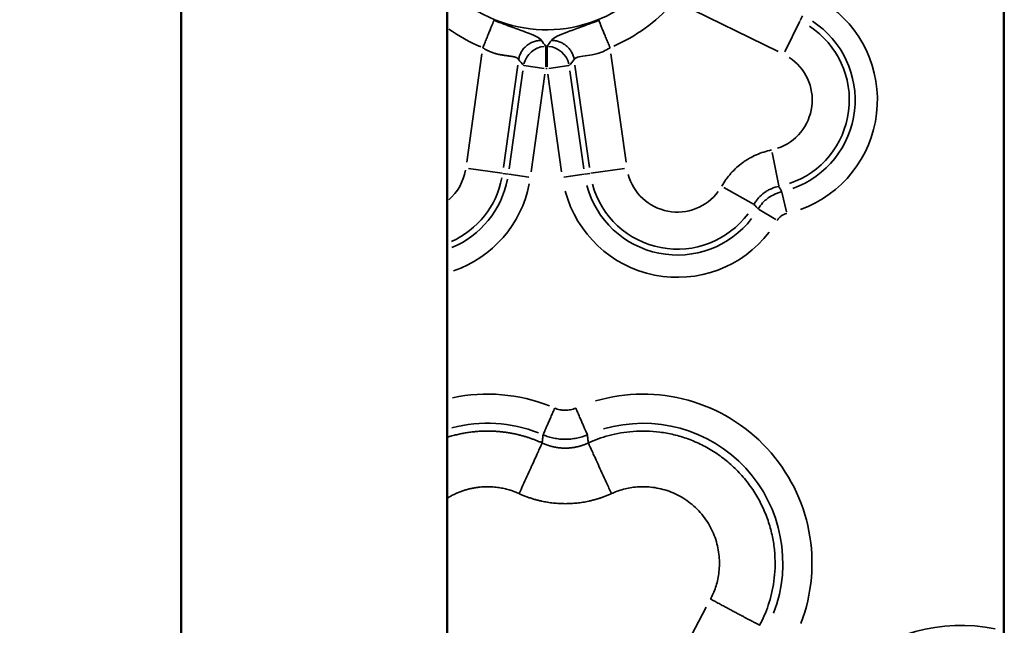
# Model space of a CAD drawing. Units: millimetres. Extents: x 0 to 32952, y 0 to 30992.
# Drawn here: x 28137 to 28261, y 27245 to 27322 of the extents above; entities that cross this region are included whole.
import ezdxf

# ---------------------------------------------------------------- set-up
doc = ezdxf.new("R2010")
doc.units = ezdxf.units.MM
doc.layers.add('MD_Visible', color=7, linetype='Continuous', lineweight=50)
doc.layers.add('MD_Visible Narrow', color=7, linetype='Continuous', lineweight=35)
doc.dimstyles.new('OLCU', dxfattribs={"dimtxt": 300, "dimasz": 150, "dimexe": 0.18, "dimexo": 0.0625, "dimgap": 80, "dimtad": 1, "dimdec": 0, "dimlfac": 0.1, "dimrnd": 5, "dimzin": 0, "dimdsep": 46, "dimtxsty": 'Standard', "dimcen": 0.09, "dimse1": 1, "dimse2": 1, "dimadec": 0, "dimazin": 0, "dimtfac": 1, "dimtdec": 0, "dimtofl": 0, "dimtmove": 0, "dimatfit": 3, "dimfxl": 1, "dimtolj": 1, "dimtzin": 0, "dimarcsym": 0})

# ---------------------------------------------------------------- blocks, each defined once
blk = doc.blocks.new('CustomObjectsInViewport6_0')
at = {"layer": 'MD_Visible', "extrusion": (0, 1, 0)}
for p, q in [((28157.12, 27422.95), (28157.12, 26657.3)), ((28190.82, 27422.95), (28190.82, 26657.3)), ((28261.33, 26763.9), (28261.33, 27354.04))]:
    blk.add_line(p, q, dxfattribs=at)
at = {"layer": 'MD_Visible Narrow', "extrusion": (0, 1, 0)}
for p, q in [((28232.75, 27317.53), (28220.3, 27323.61)), ((28233.59, 27317.5), (28235.47, 27321.36)), ((28235.52, 27321.45), (28235.81, 27322.05)), ((28193.29, 27303.54), (28195.22, 27317.25)), ((28203.3, 27315.58), (28203.31, 27318.16)), ((28203.48, 27315.58), (28203.47, 27318.16)), ((28211.55, 27317.25), (28213.48, 27303.54)), ((28199.77, 27315.8), (28197.94, 27302.84)), ((28198.67, 27302.7), (28200.41, 27315.08)), ((28203.1, 27315.41), (28200.55, 27315.76)), ((28203.2, 27314.69), (28201.46, 27302.31)), ((28205.31, 27302.31), (28203.57, 27314.69)), ((28203.68, 27315.41), (28206.23, 27315.76)), ((28206.37, 27315.08), (28208.11, 27302.7)), ((28208.83, 27302.84), (28207.01, 27315.8)), ((28231.97, 27304.75), (28232.82, 27300.54)), ((28197.77, 27302.13), (28193.52, 27302.73)), ((28213.26, 27302.73), (28209, 27302.13)), ((28197.88, 27302.11), (28198.54, 27302.02)), ((28201.17, 27301.65), (28198.62, 27302.01)), ((28205.61, 27301.65), (28208.16, 27302.01)), ((28208.9, 27302.11), (28208.24, 27302.02)), ((28225.88, 27300.33), (28229.62, 27298.21)), ((28233.79, 27297.24), (28233.23, 27299.76)), ((28232.46, 27296.27), (28230.24, 27297.59)), ((28213.88, 27228.87), (28223.64, 27247.22))]:
    blk.add_line(p, q, dxfattribs=at)
at = {"layer": 'MD_Visible Narrow', "extrusion": (-4.32177e-16, -1.09364e-41, -1)}
blk.add_arc((-28203.39, 27337.69), 17.4, 57.4062, 302.5938, dxfattribs=at)
at = {"layer": 'MD_Visible Narrow'}
for centre, radius, start, end in [((28203.39, 27337.69), 21.26, 293.6505, 318.3495), ((28203.39, 27337.69), 21.26, 234.4684, 247.0242), ((28230.61, 27311.4), 11.15, 288.6346, 56.8755), ((28230.61, 27311.4), 6.45, 288.6346, 56.8755), ((28186.8, 27303.67), 6.45, 310.7781, 349.8304), ((28186.8, 27303.67), 11.15, 294.2022, 348.958), ((28219.98, 27303.67), 6.45, 195.1245, 323.3654), ((28219.98, 27303.67), 11.15, 195.1245, 323.3654)]:
    blk.add_arc(centre, radius, start, end, dxfattribs=at)
at = {"layer": 'MD_Visible Narrow', "extrusion": (-4.32177e-16, 1.09251e-42, -1)}
for radius in [14.71, 11.89]:
    blk.add_arc((-28230.61, 27311.4), radius, 123.0666, 250.2663, dxfattribs=at)
at = {"layer": 'MD_Visible Narrow', "extrusion": (-4.32177e-16, -2.15949e-44, -1)}
for radius in [19.49, 22.31]:
    blk.add_arc((-28203.39, 27337.69), radius, 269.7951, 270.2049, dxfattribs=at)
at = {"layer": 'MD_Visible Narrow', "extrusion": (-4.32177e-16, -6.05366e-42, -1)}
for radius, start, end in [(11.89, 191.1106, 247.101), (14.71, 191.3059, 250.8129)]:
    blk.add_arc((-28186.8, 27303.67), radius, start, end, dxfattribs=at)
at = {"layer": 'MD_Visible Narrow', "extrusion": (-4.32177e-16, -6.37976e-42, -1)}
for radius in [14.71, 11.89]:
    blk.add_arc((-28219.98, 27303.67), radius, 217.7337, 344.9334, dxfattribs=at)
at = {"layer": 'MD_Visible Narrow', "extrusion": (-4.32177e-16, -2.83492e-42, -1)}
for radius in [21.4, 17.71]:
    blk.add_arc((-28215.63, 27252.78), radius, 73.6144, 200.9271, dxfattribs=at)
at = {"layer": 'MD_Visible Narrow', "extrusion": (-4.32177e-16, -1.55794e-42, -1)}
blk.add_arc((-28195.92, 27252.78), 21.4, 78.0939, 111.5972, dxfattribs=at)
at = {"layer": 'MD_Visible Narrow', "extrusion": (-4.32177e-16, -1.93887e-42, -1)}
blk.add_arc((-28195.92, 27252.78), 17.71, 75.2951, 111.4499, dxfattribs=at)
at = {"layer": 'MD_Visible Narrow', "extrusion": (-4.32177e-16, -5.50628e-42, -1)}
blk.add_arc((-28255.9, 27223.52), 21.4, 47.0349, 101.6636, dxfattribs=at)
at = {"layer": 'MD_Visible Narrow', "extrusion": (-4.32177e-16, 9.86569e-29, -1)}
blk.add_ellipse((28203.3, 27315.38), major_axis=(2.17, 1.87), ratio=0.973689, start_param=-2.204745, end_param=-0.936847, dxfattribs=at)
at = {"layer": 'MD_Visible Narrow'}
blk.add_ellipse((28203.48, 27315.38), major_axis=(-2.17, 1.87), ratio=0.973689, start_param=-2.204745, end_param=-0.936847, dxfattribs=at)
for points, knots in [([(28196.76, 27321.49), (28196.74, 27321.46), (28196.72, 27321.41), (28196.67, 27321.28), (28196.63, 27321.2), (28196.55, 27320.99), (28196.5, 27320.87), (28196.39, 27320.6), (28196.33, 27320.45), (28196.19, 27320.12), (28196.12, 27319.94), (28195.97, 27319.58), (28195.89, 27319.38), (28195.73, 27318.99), (28195.65, 27318.79), (28195.49, 27318.4), (28195.41, 27318.2), (28195.33, 27318.01)], [0, 0, 0, 0, 0.125, 0.125, 0.25, 0.25, 0.375, 0.375, 0.5, 0.5, 0.625, 0.625, 0.75, 0.75, 0.875, 0.875, 1, 1, 1, 1]), ([(28202.75, 27318.95), (28202.62, 27319.14), (28202.35, 27319.31), (28201.67, 27319.65), (28201.25, 27319.82), (28200.27, 27320.18), (28199.71, 27320.38), (28198.42, 27320.85), (28197.68, 27321.12), (28196.76, 27321.49)], [0, 0, 0, 0, 0.25, 0.25, 0.5, 0.5, 0.75, 0.75, 1, 1, 1, 1]), ([(28210.02, 27321.49), (28209.1, 27321.12), (28208.36, 27320.85), (28207.07, 27320.38), (28206.51, 27320.18), (28205.53, 27319.82), (28205.11, 27319.65), (28204.43, 27319.31), (28204.16, 27319.14), (28204.02, 27318.95)], [0, 0, 0, 0, 0.25, 0.25, 0.5, 0.5, 0.75, 0.75, 1, 1, 1, 1]), ([(28210.02, 27321.49), (28210.04, 27321.46), (28210.06, 27321.41), (28210.12, 27321.26), (28210.15, 27321.18), (28210.24, 27320.97), (28210.28, 27320.85), (28210.39, 27320.59), (28210.45, 27320.44), (28210.58, 27320.13), (28210.65, 27319.96), (28210.8, 27319.6), (28210.87, 27319.42), (28211.03, 27319.03), (28211.11, 27318.83), (28211.28, 27318.43), (28211.36, 27318.22), (28211.45, 27318.01)], [0, 0, 0, 0, 0.125, 0.125, 0.25, 0.25, 0.375, 0.375, 0.5, 0.5, 0.625, 0.625, 0.75, 0.75, 0.875, 0.875, 1, 1, 1, 1]), ([(28202.75, 27318.95), (28202.59, 27318.95), (28202.42, 27318.93), (28202.08, 27318.88), (28201.91, 27318.83), (28201.59, 27318.72), (28201.44, 27318.64), (28201.14, 27318.47), (28201, 27318.37), (28200.74, 27318.15), (28200.61, 27318.03), (28200.39, 27317.77), (28200.3, 27317.63), (28200.12, 27317.33), (28200.05, 27317.17), (28199.94, 27316.85), (28199.89, 27316.69), (28199.87, 27316.52)], [0, 0, 0, 0, 0.125, 0.125, 0.25, 0.25, 0.375, 0.375, 0.5, 0.5, 0.625, 0.625, 0.75, 0.75, 0.875, 0.875, 1, 1, 1, 1]), ([(28206.91, 27316.52), (28206.88, 27316.69), (28206.84, 27316.85), (28206.72, 27317.17), (28206.65, 27317.33), (28206.48, 27317.63), (28206.38, 27317.77), (28206.16, 27318.03), (28206.04, 27318.15), (28205.78, 27318.37), (28205.64, 27318.47), (28205.34, 27318.64), (28205.19, 27318.72), (28204.86, 27318.83), (28204.7, 27318.88), (28204.36, 27318.93), (28204.19, 27318.95), (28204.02, 27318.95)], [0, 0, 0, 0, 0.125, 0.125, 0.25, 0.25, 0.375, 0.375, 0.5, 0.5, 0.625, 0.625, 0.75, 0.75, 0.875, 0.875, 1, 1, 1, 1]), ([(28199.87, 27316.52), (28199.86, 27316.53), (28199.86, 27316.54), (28199.85, 27316.56), (28199.83, 27316.57), (28199.82, 27316.59), (28199.81, 27316.61), (28199.79, 27316.62), (28199.78, 27316.64), (28199.76, 27316.65), (28199.74, 27316.67), (28199.72, 27316.68), (28199.7, 27316.7), (28199.68, 27316.71), (28199.66, 27316.73), (28199.63, 27316.74), (28199.61, 27316.75), (28199.58, 27316.77), (28199.56, 27316.78), (28199.53, 27316.79), (28199.5, 27316.8), (28199.47, 27316.81), (28199.43, 27316.82), (28199.4, 27316.84), (28199.37, 27316.85), (28199.33, 27316.86), (28199.29, 27316.87), (28199.25, 27316.88), (28199.19, 27316.89), (28199.11, 27316.9), (28199.02, 27316.92), (28198.9, 27316.94), (28198.76, 27316.96), (28198.6, 27316.98), (28198.42, 27317.01), (28198.24, 27317.03), (28198.07, 27317.05), (28197.94, 27317.07), (28197.81, 27317.09), (28197.69, 27317.11), (28197.56, 27317.14), (28197.44, 27317.16), (28197.33, 27317.18), (28197.22, 27317.21), (28197.11, 27317.23), (28197.01, 27317.26), (28196.9, 27317.29), (28196.8, 27317.32), (28196.68, 27317.36), (28196.57, 27317.4), (28196.46, 27317.44), (28196.34, 27317.48), (28196.23, 27317.53), (28196.12, 27317.58), (28196, 27317.64), (28195.89, 27317.69), (28195.78, 27317.75), (28195.66, 27317.81), (28195.55, 27317.88), (28195.44, 27317.94), (28195.37, 27317.99), (28195.33, 27318.01)], [0, 0, 0, 0, 0.010131, 0.02029, 0.03048, 0.040699, 0.05095, 0.061233, 0.071548, 0.081896, 0.092277, 0.102693, 0.113144, 0.123629, 0.134151, 0.14471, 0.155305, 0.165939, 0.17661, 0.187321, 0.198071, 0.20886, 0.219691, 0.230562, 0.241475, 0.25243, 0.263428, 0.274469, 0.291851, 0.312738, 0.337133, 0.365039, 0.396455, 0.431384, 0.469824, 0.511776, 0.536953, 0.561182, 0.584466, 0.606807, 0.628207, 0.648669, 0.668196, 0.686791, 0.704458, 0.721202, 0.737029, 0.755408, 0.773814, 0.792257, 0.810745, 0.829287, 0.847892, 0.866569, 0.885325, 0.904169, 0.92311, 0.942156, 0.961314, 0.980593, 1, 1, 1, 1]), ([(28206.91, 27316.52), (28207, 27316.7), (28207.23, 27316.8), (28207.82, 27316.95), (28208.18, 27316.98), (28208.97, 27317.09), (28209.4, 27317.15), (28210.34, 27317.42), (28210.84, 27317.63), (28211.45, 27318.01)], [0, 0, 0, 0, 0.25, 0.25, 0.5, 0.5, 0.75, 0.75, 1, 1, 1, 1]), ([(28225.59, 27300.49), (28225.76, 27300.79), (28225.94, 27301.07), (28226.23, 27301.48), (28226.34, 27301.62), (28226.55, 27301.88), (28226.66, 27302.01), (28226.99, 27302.38), (28227.23, 27302.62), (28227.72, 27303.07), (28227.98, 27303.28), (28228.39, 27303.57), (28228.52, 27303.66), (28228.73, 27303.8), (28228.81, 27303.85), (28228.95, 27303.93), (28229.02, 27303.98), (28229.39, 27304.19), (28229.69, 27304.34), (28230.3, 27304.6), (28230.61, 27304.72), (28231.24, 27304.92), (28231.57, 27305.01), (28231.9, 27305.08)], [0, 0, 0, 0, 0.125, 0.125, 0.1875, 0.1875, 0.25, 0.25, 0.375, 0.375, 0.5, 0.5, 0.5625, 0.5625, 0.59375, 0.59375, 0.625, 0.625, 0.75, 0.75, 0.875, 0.875, 1, 1, 1, 1]), ([(28232.84, 27300.47), (28232.5, 27300.41), (28232.19, 27300.31), (28231.73, 27300.11), (28231.58, 27300.04), (28231.35, 27299.91), (28231.28, 27299.87), (28231.14, 27299.78), (28231.07, 27299.73), (28230.73, 27299.48), (28230.49, 27299.26), (28230.21, 27298.94), (28230.15, 27298.88), (28230.05, 27298.74), (28230, 27298.68), (28229.85, 27298.47), (28229.77, 27298.33), (28229.68, 27298.18)], [0, 0, 0, 0, 0.25, 0.25, 0.375, 0.375, 0.4375, 0.4375, 0.5, 0.5, 0.75, 0.75, 0.8125, 0.8125, 0.875, 0.875, 1, 1, 1, 1]), ([(28230.21, 27297.61), (28230.37, 27297.88), (28230.56, 27298.14), (28230.88, 27298.49), (28231, 27298.6), (28231.18, 27298.76), (28231.24, 27298.81), (28231.36, 27298.91), (28231.43, 27298.96), (28231.75, 27299.19), (28232.02, 27299.35), (28232.38, 27299.52), (28232.46, 27299.55), (28232.61, 27299.61), (28232.68, 27299.64), (28232.91, 27299.72), (28233.06, 27299.76), (28233.22, 27299.8)], [0, 0, 0, 0, 0.25, 0.25, 0.375, 0.375, 0.4375, 0.4375, 0.5, 0.5, 0.75, 0.75, 0.8125, 0.8125, 0.875, 0.875, 1, 1, 1, 1]), ([(28233.84, 27297.04), (28233.77, 27297.03), (28233.71, 27297.01), (28233.59, 27296.97), (28233.53, 27296.95), (28233.36, 27296.87), (28233.25, 27296.81), (28233.09, 27296.69), (28233.04, 27296.65), (28232.95, 27296.57), (28232.9, 27296.52), (28232.77, 27296.38), (28232.7, 27296.28), (28232.63, 27296.17)], [0, 0, 0, 0, 0.125, 0.125, 0.25, 0.25, 0.5, 0.5, 0.625, 0.625, 0.75, 0.75, 1, 1, 1, 1]), ([(28204.44, 27272.41), (28204.35, 27272.22), (28204.27, 27272.03), (28204.11, 27271.65), (28204.03, 27271.46), (28203.87, 27271.1), (28203.79, 27270.93), (28203.65, 27270.59), (28203.58, 27270.43), (28203.44, 27270.12), (28203.38, 27269.98), (28203.27, 27269.72), (28203.22, 27269.6), (28203.13, 27269.39), (28203.09, 27269.3), (28203.02, 27269.14), (28202.99, 27269.07), (28202.97, 27269.03)], [0, 0, 0, 0, 0.125, 0.125, 0.25, 0.25, 0.375, 0.375, 0.5, 0.5, 0.625, 0.625, 0.75, 0.75, 0.875, 0.875, 1, 1, 1, 1]), ([(28204.44, 27272.41), (28204.65, 27272.32), (28204.87, 27272.25), (28205.15, 27272.19), (28205.21, 27272.18), (28205.32, 27272.17), (28205.38, 27272.16), (28205.55, 27272.14), (28205.78, 27272.13), (28206, 27272.14), (28206.23, 27272.16), (28206.35, 27272.18), (28206.68, 27272.25), (28206.9, 27272.32), (28207.11, 27272.41)], [0, 0, 0, 0, 0.25, 0.25, 0.3125, 0.3125, 0.375, 0.375, 0.5, 0.625, 0.625, 0.75, 0.75, 1, 1, 1, 1]), ([(28207.11, 27272.41), (28207.2, 27272.22), (28207.28, 27272.03), (28207.44, 27271.65), (28207.52, 27271.46), (28207.68, 27271.1), (28207.76, 27270.93), (28207.9, 27270.59), (28207.97, 27270.43), (28208.11, 27270.12), (28208.17, 27269.98), (28208.28, 27269.72), (28208.33, 27269.6), (28208.42, 27269.39), (28208.46, 27269.3), (28208.53, 27269.14), (28208.56, 27269.07), (28208.58, 27269.03)], [0, 0, 0, 0, 0.125, 0.125, 0.25, 0.25, 0.375, 0.375, 0.5, 0.5, 0.625, 0.625, 0.75, 0.75, 0.875, 0.875, 0.9999989, 0.9999989, 0.9999989, 0.9999989]), ([(28202.85, 27268), (28202.86, 27268.09), (28202.88, 27268.25), (28202.91, 27268.51), (28202.94, 27268.77), (28202.96, 27268.94), (28202.97, 27269.03)], [0, 0, 0, 0, 0.24564, 0.494187, 0.74564, 1, 1, 1, 1]), ([(28208.58, 27269.03), (28208.14, 27268.84), (28207.68, 27268.7), (28207.09, 27268.58), (28206.97, 27268.56), (28206.73, 27268.53), (28206.61, 27268.51), (28206.25, 27268.48), (28206.01, 27268.47), (28205.54, 27268.47), (28205.3, 27268.48), (28204.94, 27268.51), (28204.82, 27268.53), (28204.58, 27268.56), (28204.46, 27268.58), (28204.11, 27268.65), (28203.88, 27268.71), (28203.53, 27268.82), (28203.42, 27268.85), (28203.25, 27268.92), (28203.16, 27268.95), (28203.07, 27268.99), (28203.02, 27269), (28203, 27269.01), (28202.98, 27269.02), (28202.97, 27269.03)], [0, 0, 0, 0, 0.25, 0.25, 0.3125, 0.3125, 0.375, 0.375, 0.5, 0.5, 0.625, 0.625, 0.6875, 0.6875, 0.75, 0.75, 0.875, 0.875, 0.9375, 0.9375, 0.96875, 0.984375, 0.9921875, 0.9921875, 1, 1, 1, 1]), ([(28208.58, 27269.03), (28208.59, 27268.94), (28208.61, 27268.77), (28208.64, 27268.51), (28208.67, 27268.25), (28208.69, 27268.09), (28208.7, 27268)], [0, 0, 0, 0, 0.25436, 0.505813, 0.75436, 1, 1, 1, 1]), ([(28202.85, 27268), (28202.82, 27267.94), (28202.78, 27267.85), (28202.67, 27267.61), (28202.6, 27267.45), (28202.43, 27267.08), (28202.33, 27266.86), (28202.1, 27266.36), (28201.98, 27266.08), (28201.7, 27265.47), (28201.55, 27265.14), (28201.24, 27264.46), (28201.08, 27264.11), (28200.75, 27263.39), (28200.58, 27263.02), (28200.25, 27262.29), (28200.09, 27261.93), (28199.93, 27261.59)], [0, 0, 0, 0, 0.125, 0.125, 0.25, 0.25, 0.375, 0.375, 0.5, 0.5, 0.625, 0.625, 0.75, 0.75, 0.875, 0.875, 1, 1, 1, 1]), ([(28202.85, 27268), (28202.88, 27267.99), (28202.92, 27267.97), (28202.99, 27267.94), (28203.06, 27267.91), (28203.13, 27267.88), (28203.2, 27267.85), (28203.28, 27267.82), (28203.35, 27267.79), (28203.42, 27267.76), (28203.49, 27267.74), (28203.56, 27267.71), (28203.64, 27267.69), (28203.71, 27267.67), (28203.78, 27267.64), (28203.85, 27267.62), (28203.93, 27267.6), (28204, 27267.58), (28204.07, 27267.56), (28204.15, 27267.54), (28204.22, 27267.52), (28204.3, 27267.51), (28204.37, 27267.49), (28204.44, 27267.48), (28204.52, 27267.46), (28204.59, 27267.45), (28204.67, 27267.43), (28204.74, 27267.42), (28204.81, 27267.41), (28204.89, 27267.4), (28204.96, 27267.39), (28205.04, 27267.38), (28205.11, 27267.38), (28205.19, 27267.37), (28205.26, 27267.36), (28205.33, 27267.36), (28205.41, 27267.35), (28205.48, 27267.35), (28205.55, 27267.35), (28205.63, 27267.35), (28205.7, 27267.34), (28205.8, 27267.34), (28205.93, 27267.34), (28206.08, 27267.35), (28206.24, 27267.36), (28206.39, 27267.37), (28206.55, 27267.39), (28206.71, 27267.41), (28206.86, 27267.43), (28207.02, 27267.46), (28207.17, 27267.49), (28207.33, 27267.52), (28207.49, 27267.56), (28207.64, 27267.6), (28207.79, 27267.65), (28207.95, 27267.7), (28208.1, 27267.75), (28208.25, 27267.81), (28208.4, 27267.87), (28208.55, 27267.93), (28208.65, 27267.98), (28208.7, 27268)], [0, 0, 0, 0, 0.012741, 0.025479, 0.038211, 0.050939, 0.063661, 0.076376, 0.089083, 0.101782, 0.114472, 0.127153, 0.139823, 0.152483, 0.16513, 0.177765, 0.190386, 0.202994, 0.215587, 0.228164, 0.240725, 0.25327, 0.265797, 0.278306, 0.290796, 0.303266, 0.315716, 0.328146, 0.340553, 0.352939, 0.365301, 0.37764, 0.389955, 0.402245, 0.41451, 0.426749, 0.438961, 0.451146, 0.463303, 0.475432, 0.487532, 0.499603, 0.525088, 0.550702, 0.576438, 0.602292, 0.628257, 0.654329, 0.6805, 0.706765, 0.733117, 0.75955, 0.786058, 0.812634, 0.839271, 0.865962, 0.892702, 0.919482, 0.946296, 0.973138, 1, 1, 1, 1]), ([(28208.7, 27268), (28208.72, 27267.96), (28208.75, 27267.89), (28208.83, 27267.71), (28208.88, 27267.6), (28209.01, 27267.32), (28209.09, 27267.15), (28209.27, 27266.74), (28209.38, 27266.51), (28209.63, 27265.96), (28209.77, 27265.66), (28210.08, 27264.98), (28210.25, 27264.6), (28210.61, 27263.8), (28210.8, 27263.38), (28211.21, 27262.5), (28211.41, 27262.04), (28211.62, 27261.59)], [0, 0, 0, 0, 0.125, 0.125, 0.25, 0.25, 0.375, 0.375, 0.5, 0.5, 0.625, 0.625, 0.75, 0.75, 0.875, 0.875, 1, 1, 1, 1]), ([(28211.62, 27261.59), (28211.59, 27261.57), (28211.51, 27261.54), (28211.41, 27261.49), (28211.3, 27261.44), (28211.19, 27261.4), (28211.08, 27261.35), (28210.98, 27261.31), (28210.87, 27261.27), (28210.76, 27261.23), (28210.65, 27261.19), (28210.54, 27261.15), (28210.43, 27261.11), (28210.32, 27261.07), (28210.21, 27261.03), (28210.1, 27261), (28209.99, 27260.96), (28209.88, 27260.93), (28209.77, 27260.89), (28209.65, 27260.86), (28209.54, 27260.83), (28209.43, 27260.8), (28209.32, 27260.77), (28209.2, 27260.74), (28209.09, 27260.71), (28208.98, 27260.68), (28208.86, 27260.66), (28208.54, 27260.59), (28208.01, 27260.49), (28207.27, 27260.39), (28206.52, 27260.33), (28205.77, 27260.31), (28205.02, 27260.33), (28204.27, 27260.39), (28203.52, 27260.49), (28202.95, 27260.6), (28202.55, 27260.69), (28202.33, 27260.74), (28202.1, 27260.8), (28201.88, 27260.86), (28201.66, 27260.93), (28201.44, 27261), (28201.22, 27261.07), (28201, 27261.15), (28200.78, 27261.23), (28200.57, 27261.31), (28200.35, 27261.4), (28200.14, 27261.49), (28200, 27261.55), (28199.93, 27261.59)], [0, 0, 0, 0, 0.009713, 0.019418, 0.029114, 0.038803, 0.048485, 0.058161, 0.067831, 0.077496, 0.087157, 0.096814, 0.106468, 0.11612, 0.12577, 0.135419, 0.145068, 0.154717, 0.164367, 0.174019, 0.183673, 0.19333, 0.202991, 0.212656, 0.222326, 0.232001, 0.241683, 0.251371, 0.313713, 0.375875, 0.438035, 0.500371, 0.562977, 0.625425, 0.687898, 0.750574, 0.769788, 0.788978, 0.80815, 0.827309, 0.84646, 0.865608, 0.884758, 0.903917, 0.923087, 0.942276, 0.961487, 0.980727, 1, 1, 1, 1])]:
    blk.add_open_spline(points, degree=3, knots=knots, dxfattribs=at)
for points in [[(28202.75, 27318.95), (28202.94, 27318.69), (28203.12, 27318.44), (28203.31, 27318.2)], [(28203.47, 27318.2), (28203.65, 27318.44), (28203.84, 27318.69), (28204.02, 27318.95)], [(28200.51, 27315.77), (28200.29, 27316.02), (28200.08, 27316.27), (28199.87, 27316.52)], [(28206.91, 27316.52), (28206.7, 27316.27), (28206.48, 27316.02), (28206.27, 27315.77)], [(28232.84, 27300.47), (28232.96, 27300.24), (28233.09, 27300.02), (28233.22, 27299.8)], [(28230.21, 27297.61), (28230.03, 27297.8), (28229.86, 27297.99), (28229.68, 27298.18)]]:
    blk.add_open_spline(points, degree=3, dxfattribs=at)
for points, weights in [([(28202.85, 27268), (28199.27, 27269.64), (28195.07, 27270.07), (28190.82, 27268.71)], [1, 0.855553096155, 0.757235048326, 0.705045856512]), ([(28230.4, 27244.93), (28239.45, 27261.95), (28226.24, 27275.99), (28208.7, 27268)], [1, 0.547682083783, 0.547682083783, 1]), ([(28199.93, 27261.59), (28197.15, 27262.85), (28193.83, 27262.87), (28190.82, 27261.01)], [1, 0.815388064157, 0.706124828053, 0.672210291689]), ([(28224.18, 27248.24), (28229.41, 27258.08), (28221.77, 27266.21), (28211.62, 27261.59)], [1, 0.547682083783, 0.547682083783, 1]), ([(28230.4, 27244.93), (28229.85, 27245.22), (28227.39, 27246.53), (28224.18, 27248.24)], [1, 0.844029628746, 0.844029628746, 1])]:
    blk.add_rational_spline(points, weights, degree=3, dxfattribs=at)
blk = doc.blocks.new('*D7')
at = {"color": 0, "lineweight": -2, "transparency": 16777216}
blk.add_line((26192.89, 30124.11), (26192.89, 25869.2), dxfattribs=at)
at = {"color": 0, "transparency": 16777216}
for points in [[(26167.89, 30124.11), (26217.89, 30124.11), (26192.89, 30274.11)], [(26167.89, 25869.2), (26217.89, 25869.2), (26192.89, 25719.2)]]:
    blk.add_solid(points, dxfattribs=at)
at = {"layer": 'Defpoints', "color": 0, "transparency": 16777216}
for p in [(29777.38, 30274.11), (26192.89, 25719.2), (26801.62, 25719.2)]:
    blk.add_point(p, dxfattribs=at)
at = {"color": 0, "transparency": 16777216, "insert": (25962.89, 27996.66), "char_height": 300, "attachment_point": 5, "rotation": 90}
blk.add_mtext('\\A1;455', dxfattribs=at)

msp = doc.modelspace()

# ---------------------------------------------------------------- block references
at = {"layer": 'MD_Visible'}
msp.add_blockref('CustomObjectsInViewport6_0', (0, 0), dxfattribs=at)

# ---------------------------------------------------------------- dimensions: what is measured, and where the dimension line sits
dim = msp.add_linear_dim(base=(26192.89, 25719.2), p1=(29777.38, 30274.11), p2=(26801.62, 25719.2), angle=90, dimstyle='OLCU')
dim.commit()
dim.dimension.update_dxf_attribs({"geometry": '*D7', "text_midpoint": (25962.89, 27996.66)})

doc.saveas('drawing.dxf')
